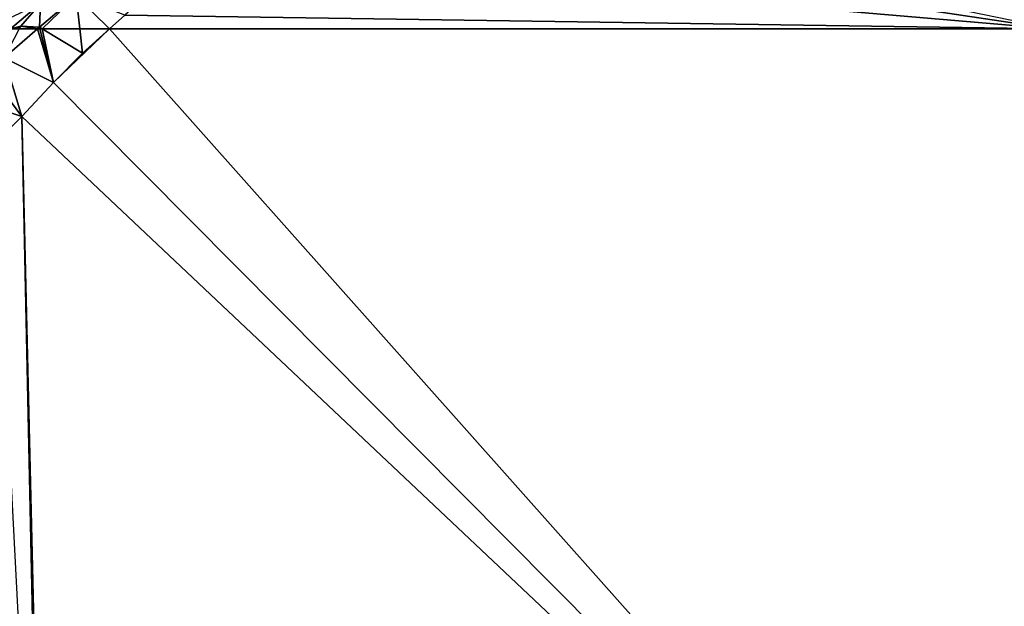
# Model space of a CAD drawing. Extents: x 575981 to 577000, y 6222960 to 6224003.
# Drawn here: x 576503 to 576619, y 6223807 to 6223876 of the extents above; entities that cross this region are included whole.
import ezdxf

# ---------------------------------------------------------------- set-up
doc = ezdxf.new("R2010")
doc.units = 0
doc.header["$MEASUREMENT"] = 0
doc.layers.add('Terraen', color=33, linetype='Continuous')
doc.layers.add('Terraen_vand', color=33, linetype='Continuous')

# ---------------------------------------------------------------- blocks, each defined once
blk = doc.blocks.new('1km_6223_576_UTM32_ACAD_1_FMEBLOCK11')
at = {"layer": 'Terraen_vand', "color": 132, "true_color": 0x00ced1}
for points in [[(-48.81, 62.5, 0), (-51.99, 59.65, 0), (-55.41, 56.19, 0)], [(62.5, -62.5, 0), (-48.81, 62.5, 0), (-55.41, 56.19, 0)], [(62.5, -62.5, 0), (62.5, 62.5, 0), (-48.81, 62.5, 0)], [(62.5, -62.5, 0), (-55.41, 56.19, 0), (-59.13, 52.16, 0)], [(-62.5, 48.82, 0), (-56.68, -62.5, 0), (-59.13, 52.16, 0)], [(-56.42, -62.5, 0), (-59.13, 52.16, 0), (-56.68, -62.5, 0)], [(62.5, -62.5, 0), (-59.13, 52.16, 0), (-56.42, -62.5, 0)]]:
    blk.add_polyline3d(points, close=True, dxfattribs=at)
blk = doc.blocks.new('1km_6223_576_UTM32_ACAD_1_FMEBLOCK24')
at = {"layer": 'Terraen', "color": 9, "true_color": 0xbbbbbb}
for points in [[(-47.02, -58.61, 1.06), (-51.25, -59.5, 2.03), (-51.37, -62.31, 0.9)], [(-47.02, -58.61, 1.06), (-51.37, -62.31, 0.9), (-51.05, -62.5, 0.85)], [(-46.6, -62.5, 0.45), (-47.02, -58.61, 1.06), (-51.05, -62.5, 0.85)], [(-47.02, -58.61, 1.06), (-43.11, -62.5, 0), (-41.29, -60.87, 0)], [(-43.11, -62.5, 0), (-47.02, -58.61, 1.06), (-46.6, -62.5, 0.45)], [(-56.81, -62.13, 1.88), (-54.77, -62.5, 1.9), (-51.25, -59.5, 2.03)], [(-53.57, -62.17, 2.05), (-51.25, -59.5, 2.03), (-54.77, -62.5, 1.9)], [(-51.37, -62.31, 0.9), (-51.25, -59.5, 2.03), (-53.57, -62.17, 2.05)], [(-54.15, -62.5, 2), (-53.57, -62.17, 2.05), (-54.77, -62.5, 1.9)], [(-54.15, -62.5, 2), (-53.75, -62.5, 1.94), (-53.57, -62.17, 2.05)], [(-51.59, -62.5, 0.9), (-53.57, -62.17, 2.05), (-53.75, -62.5, 1.94)], [(-51.59, -62.5, 0.9), (-51.37, -62.31, 0.9), (-53.57, -62.17, 2.05)], [(-51.32, -62.5, 0.88), (-51.37, -62.31, 0.9), (-51.59, -62.5, 0.9)], [(-51.05, -62.5, 0.85), (-51.37, -62.31, 0.9), (-51.32, -62.5, 0.88)]]:
    blk.add_polyline3d(points, close=True, dxfattribs=at)
blk = doc.blocks.new('1km_6223_576_UTM32_ACAD_1_FMEBLOCK29')
at = {"layer": 'Terraen', "color": 9, "true_color": 0xbbbbbb}
for points in [[(-1.63, 62.5, 0.9), (-5.56, 59.08, 0.82), (0.25, 56.19, 0)], [(-1.63, 62.5, 0.9), (-3.79, 62.5, 1.94), (-5.56, 59.08, 0.82)], [(-1.36, 62.5, 0.88), (-1.63, 62.5, 0.9), (0.25, 56.19, 0)], [(-1.09, 62.5, 0.85), (-1.36, 62.5, 0.88), (0.25, 56.19, 0)], [(-1.09, 62.5, 0.85), (0.25, 56.19, 0), (3.66, 59.65, 0)], [(3.36, 62.5, 0.45), (-1.09, 62.5, 0.85), (3.66, 59.65, 0)], [(6.85, 62.5, 0), (3.36, 62.5, 0.45), (3.66, 59.65, 0)], [(-6.85, 56.67, 0.76), (-3.48, 52.16, 0), (-5.56, 59.08, 0.82)], [(-5.56, 59.08, 0.82), (-3.48, 52.16, 0), (0.25, 56.19, 0)], [(-6.85, 56.67, 0.76), (-6.85, 53.25, 0.47), (-3.48, 52.16, 0)], [(-6.85, 53.25, 0.47), (-6.85, 48.82, 0), (-3.48, 52.16, 0)]]:
    blk.add_polyline3d(points, close=True, dxfattribs=at)
blk = doc.blocks.new('1km_6223_576_UTM32_ACAD_1_FMEBLOCK110')
at = {"layer": 'Terraen_vand', "color": 132, "true_color": 0x00ced1}
for points in [[(55.65, -62.5, 0), (-34.08, -44.1, 0), (-38.42, -48.44, 0)], [(55.65, -62.5, 0), (-38.42, -48.44, 0), (-45.77, -53.81, 0)], [(55.65, -62.5, 0), (-45.77, -53.81, 0), (-53.83, -60.87, 0)], [(55.65, -62.5, 0), (-53.83, -60.87, 0), (-55.65, -62.5, 0)]]:
    blk.add_polyline3d(points, close=True, dxfattribs=at)

msp = doc.modelspace()

# ---------------------------------------------------------------- block references
at = {"layer": 'Terraen', "color": 9, "true_color": 0xbbbbbb}
for name, p in [('1km_6223_576_UTM32_ACAD_1_FMEBLOCK24', (576556.81, 6223937.5)), ('1km_6223_576_UTM32_ACAD_1_FMEBLOCK29', (576506.85, 6223812.5))]:
    msp.add_blockref(name, p, dxfattribs=at)
at = {"layer": 'Terraen_vand', "color": 132, "true_color": 0x00ced1}
for name, p in [('1km_6223_576_UTM32_ACAD_1_FMEBLOCK110', (576569.35, 6223937.5)), ('1km_6223_576_UTM32_ACAD_1_FMEBLOCK11', (576562.5, 6223812.5))]:
    msp.add_blockref(name, p, dxfattribs=at)

doc.saveas('drawing.dxf')
